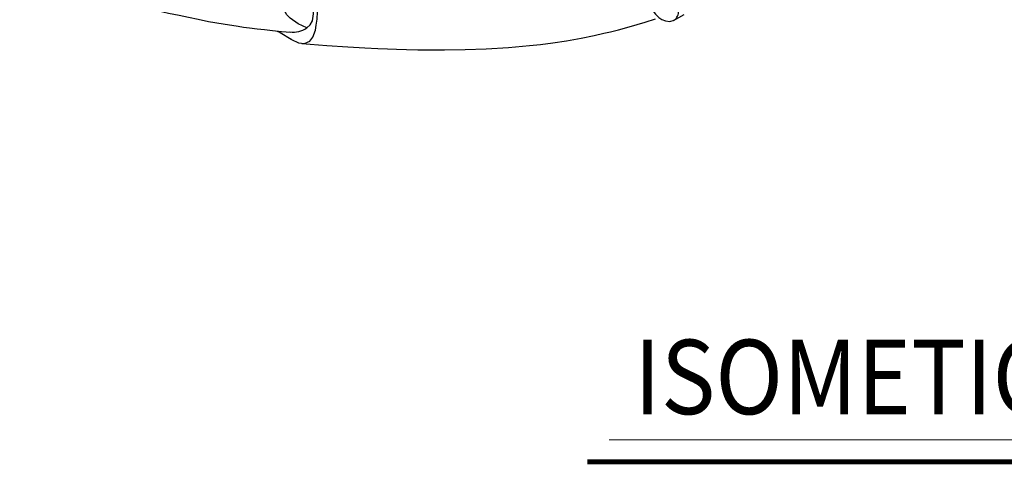
# Model space of a CAD drawing. Units: millimetres. Extents: x -595 to 7902, y -3776 to -2050.
# Drawn here: x 1563 to 1838, y -2609 to -2484 of the extents above; entities that cross this region are included whole.
import ezdxf

# ---------------------------------------------------------------- set-up
doc = ezdxf.new("R2010")
doc.units = ezdxf.units.MM
doc.header["$LTSCALE"] = 2.5
doc.linetypes.add('SLD-Solid', pattern=[0])
doc.layers.add('5', color=4, linetype='Continuous', lineweight=15)
doc.styles.add('굴림', font='txt', dxfattribs={"width": 0.9, "height": 12})

msp = doc.modelspace()

# ---------------------------------------------------------------- linework, layer by layer
at = {"color": 7, "linetype": 'SLD-Solid', "lineweight": 25}
msp.add_line((1745.568, -2484.601), (1748.513, -2482.901), dxfattribs=at)
at = {"color": 7, "linetype": 'SLD-Solid', "lineweight": 25, "flags": 128}
for points in [[(1562.803, -2471.551), (1568.44, -2473.4), (1573.598, -2474.963), (1577.866, -2476.173), (1581.875, -2477.248), (1585.648, -2478.21), (1588.216, -2478.841), (1590.578, -2479.407), (1593.506, -2480.092), (1596.606, -2480.799), (1598.821, -2481.296), (1601.221, -2481.828), (1604.436, -2482.53), (1607.355, -2483.157), (1609.942, -2483.705), (1612.724, -2484.281), (1615.599, -2484.854), (1619.662, -2485.584), (1623.876, -2486.227), (1625.393, -2486.434), (1626.989, -2486.641), (1629.145, -2486.91), (1631.18, -2487.153), (1633.497, -2487.414), (1636.007, -2487.663), (1638.605, -2487.835)], [(1643.05, -2486.697), (1640.632, -2485.51), (1638.409, -2483.987), (1637.46, -2482.981), (1636.684, -2481.753), (1636.148, -2480.266), (1635.923, -2478.515)], [(1738.11, -2477.698), (1738.283, -2478.745), (1738.597, -2479.753), (1739.479, -2481.517), (1740.491, -2482.839), (1741.443, -2483.73), (1742.304, -2484.31), (1743.324, -2484.736), (1744.498, -2484.874), (1745.692, -2484.53)], [(1638.611, -2489.776), (1638.799, -2489.913), (1640.756, -2490.852), (1642.434, -2491.018), (1643.851, -2490.402), (1644.736, -2489.31), (1645.434, -2487.349), (1645.701, -2485.954), (1645.904, -2484.24), (1646.035, -2482.186), (1646.089, -2479.804)], [(1643.05, -2486.697), (1644.018, -2485.849), (1644.606, -2484.656), (1644.887, -2482.727), (1644.948, -2481.355), (1644.977, -2479.678)], [(1641.665, -2491.036), (1648.625, -2491.611), (1654.535, -2492.007), (1659.306, -2492.269), (1662.856, -2492.434), (1665.561, -2492.543), (1668.085, -2492.63), (1670.891, -2492.711), (1674.09, -2492.781), (1677.826, -2492.829), (1681.549, -2492.83), (1687.33, -2492.738), (1693.182, -2492.527), (1699.437, -2492.16), (1705.307, -2491.635), (1708.396, -2491.283), (1711.831, -2490.828), (1715.61, -2490.249), (1719.714, -2489.524), (1723.359, -2488.792), (1726.077, -2488.193), (1727.967, -2487.748), (1730.142, -2487.207), (1733.158, -2486.405), (1737.574, -2485.115), (1740.521, -2484.161)], [(1634.802, -2487.543), (1635.64, -2487.99), (1638.632, -2489.807)]]:
    msp.add_lwpolyline(points, dxfattribs=at)
at = {"color": 8, "linetype": 'SLD-Solid', "lineweight": 25}
msp.add_arc((1744.235, -2482.256), 2.67, 301.47613, 9.38812, dxfattribs=at)
at = {"color": 7, "linetype": 'SLD-Solid', "lineweight": 25}
msp.add_arc((1639.317, -2481.267), 6.59, 261.50501, 304.52036, dxfattribs=at)
at = {"layer": '5'}
msp.add_line((1727.585, -2601.779), (1931.757, -2601.779), dxfattribs=at)
at = {"layer": '5', "color": 7, "const_width": 1.386}
msp.add_lwpolyline([(1721.471, -2607.889), (1937.434, -2607.889)], dxfattribs=at)

# ---------------------------------------------------------------- texts
at = {"layer": '5', "color": 7, "style": '굴림', "width": 0.9}
msp.add_text('ISOMETIC VIEW', height=20.79, dxfattribs=at).set_placement((1734.535, -2594.579))

doc.saveas('drawing.dxf')
